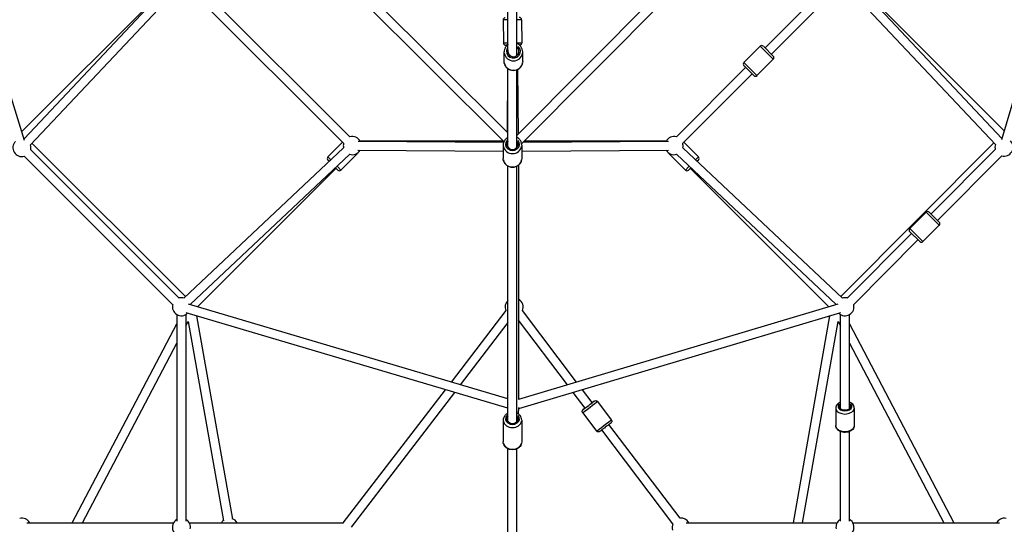
# Model space of a CAD drawing. Units: millimetres. Extents: x -1097 to 49678, y 6 to 32641.
# Drawn here: x 19019 to 21202, y 7544 to 8662 of the extents above; entities that cross this region are included whole.
import ezdxf

# ---------------------------------------------------------------- set-up
doc = ezdxf.new("R2010")
doc.units = ezdxf.units.MM
doc.header["$MEASUREMENT"] = 0

msp = doc.modelspace()

# ---------------------------------------------------------------- linework, layer by layer
for p, q in [((21405.7, 9104.6), (21195.5, 8395.5)), ((19029.4, 8394.6), (18812.3, 9094.7)), ((19028.5, 8398.1), (19370.7, 8761.6)), ((19390.7, 8761.8), (19751.1, 8402.3)), ((19043.1, 8384.4), (19381, 8743.3)), ((19381, 8743.3), (19737, 8388.1)), ((20671.5, 8599.4), (20825, 8753.3)), ((20685.6, 8585.3), (20839.2, 8739.2)), ((20848.9, 8739.1), (21182, 8385.3)), ((20863.5, 8752.8), (21196.6, 8399.1)), ((19330.5, 8721.6), (19023.3, 8414.3)), ((19762.9, 8719.9), (20092.6, 8392)), ((19793.1, 8718), (20101.4, 8411.4)), ((20101.4, 8588.9), (20101.4, 8727.8)), ((20121.4, 8582.6), (20121.4, 8725.5)), ((20121.4, 8405.3), (20432.2, 8717.8)), ((20131.7, 8387.2), (20464.4, 8721.8)), ((20894.6, 8722.5), (21201.4, 8415.6)), ((20100.5, 8661.5), (20090.6, 8661.3)), ((20090.6, 8661.3), (20091.3, 8610.4)), ((20131.6, 8661.9), (20122.3, 8661.8)), ((20131.6, 8661.9), (20132.3, 8610.9)), ((20091.3, 8610.4), (20100.5, 8610.5)), ((20099.8, 8605.5), (20096.4, 8605.4)), ((20122.4, 8610.8), (20132.3, 8610.9)), ((20127.4, 8605.8), (20126.8, 8605.8)), ((20660.5, 8603.3), (20624.5, 8567.2)), ((20689.3, 8574.5), (20660.7, 8603.1)), ((20667.6, 8603.3), (20689.5, 8581.4)), ((20093, 8569.3), (20093, 8590.6)), ((20134, 8569.3), (20134, 8590.6)), ((20646.4, 8538.2), (20624.5, 8560.1)), ((20624.7, 8567), (20653.3, 8538.4)), ((20689.5, 8574.3), (20653.5, 8538.2)), ((20100.7, 8412.1), (20101.1, 8553.4)), ((20101.4, 8379.2), (20101.4, 8553.2)), ((20121.4, 8379.2), (20121.4, 8550.9)), ((20124.4, 8408.3), (20123.3, 8551.8)), ((20474.8, 8402.3), (20628.4, 8556.2)), ((20489, 8388.1), (20642.5, 8542.1)), ((19386.7, 8048.6), (19046.5, 8388)), ((19734.8, 8390.4), (19702.2, 8357.8)), ((19769, 8392.9), (20092.1, 8390.9)), ((20091.6, 8392.9), (19773.7, 8392.9)), ((20090.9, 8384.3), (20090.9, 8354.3)), ((20131.9, 8384.3), (20131.9, 8354.3)), ((20135.3, 8390.9), (20457, 8392.9)), ((20452.3, 8392.9), (20137.4, 8392.9)), ((20523.7, 8357.8), (20491.2, 8390.4)), ((21178.7, 8388.9), (20839.2, 8048.7)), ((19372.2, 8045.4), (19043.2, 8373.5)), ((19736.9, 8378.3), (19383.1, 8045.2)), ((19750.6, 8363.8), (19396.9, 8030.7)), ((19767.3, 8364.9), (19731.2, 8328.8)), ((19767.3, 8364.9), (19766.6, 8365.6)), ((19768.9, 8372.9), (20090.9, 8370.9)), ((20131.9, 8370.9), (20457.1, 8372.9)), ((20459.4, 8365.6), (20458.7, 8364.9)), ((20494.7, 8328.8), (20458.7, 8364.9)), ((20829.1, 8030.7), (20475.4, 8363.8)), ((20842.9, 8045.2), (20489.1, 8378.3)), ((21181.9, 8374.4), (21039.4, 8231.5)), ((19358, 8031.2), (19029.1, 8359.4)), ((19704.8, 8348.2), (19702.2, 8350.8)), ((19702.3, 8357.8), (19707.9, 8352.2)), ((20124.6, 8339.5), (20124.6, 7820.2)), ((20518.1, 8352.2), (20523.7, 8357.8)), ((20523.7, 8350.8), (20521.2, 8348.2)), ((21196, 8360.2), (21053.5, 8217.3)), ((19720.3, 8332.7), (19413.4, 8025.8)), ((19724.2, 8328.8), (19719, 8334)), ((19723.4, 8336.7), (19731.2, 8328.9)), ((20101.4, 8318.9), (20101.2, 8337.5)), ((20101.4, 7771.8), (20101.4, 8337.4)), ((20121.4, 7771.8), (20121.4, 8337.4)), ((20494.8, 8328.9), (20502.6, 8336.7)), ((20507, 8334), (20501.8, 8328.8)), ((20812.6, 8025.8), (20505.7, 8332.7)), ((21028.4, 8235.3), (20992.4, 8199.2)), ((21057.2, 8206.6), (21028.6, 8235.2)), ((21035.5, 8235.4), (21057.4, 8213.5)), ((20996.3, 8188.3), (20853.8, 8045.4)), ((21014.3, 8170.3), (20992.4, 8192.2)), ((20992.6, 8199.1), (21021.2, 8170.5)), ((21057.4, 8206.4), (21021.4, 8170.3)), ((21010.4, 8174.2), (20867.9, 8031.3)), ((20124.6, 8086.1), (20125, 8036.3)), ((20101.4, 7801), (19387.6, 8012.6)), ((20101.4, 7821.8), (19393.3, 8031.8)), ((20096.6, 8017.6), (19975.1, 7859.3)), ((20838.4, 8012.6), (20124.4, 7800)), ((20832.7, 8031.8), (20124.6, 7820.9)), ((20253.6, 7859.3), (20133.5, 8017.5)), ((19367.4, 8008.8), (19367.4, 7550.8)), ((19387.4, 8008.8), (19387.4, 7550.8)), ((19387.4, 7983.6), (19392.5, 7993.4)), ((19392.5, 7993.4), (19470.6, 7552.1)), ((19410.7, 8005.8), (19490.3, 7555.6)), ((20101.4, 7991), (19995.6, 7853.2)), ((20233.2, 7853.2), (20124.6, 7996.2)), ((20734.2, 7547.6), (20815.3, 8005.7)), ((20754.5, 7547.6), (20833.4, 7993.4)), ((20833.4, 7993.4), (20838.6, 7983.5)), ((20838.6, 7800.5), (20838.6, 8008.8)), ((20858.6, 7800.5), (20858.6, 8008.8)), ((19135.2, 7547.6), (19367.4, 7988.5)), ((20858.6, 7988.4), (21090.3, 7547.6)), ((19157.8, 7547.6), (19367.4, 7945.6)), ((20858.6, 7945.4), (21067.7, 7547.6)), ((19962, 7842.3), (19735.6, 7547.6)), ((20288.3, 7813.7), (20266.6, 7842.3)), ((19982.5, 7836.2), (19753.5, 7538)), ((20272.4, 7801.6), (20246.1, 7836.2)), ((20299.7, 7816), (20330.5, 7775.4)), ((20124.4, 7802.5), (20124.1, 7788.6)), ((20828.1, 7801.6), (20828.1, 7762.7)), ((20869.1, 7801.6), (20869.1, 7762.7)), ((20090.9, 7774.9), (20090.9, 7726.7)), ((20131.9, 7774.9), (20131.9, 7726.7)), ((20267.1, 7791.2), (20297.9, 7750.6)), ((20467, 7545.3), (20309.3, 7753)), ((20482.9, 7557.4), (20325.2, 7765.1)), ((20838.6, 7550.8), (20838.6, 7749.5)), ((20858.6, 7550.8), (20858.6, 7749.5)), ((20101.4, 6859), (20101.4, 7711.4)), ((20121.4, 6854.9), (20121.4, 7711.4)), ((19034.9, 7547.6), (19360, 7547.6)), ((19394.7, 7547.6), (19736.9, 7547.6)), ((20496.5, 7547.6), (20831.3, 7547.6)), ((20865.9, 7547.6), (21191.1, 7547.6))]:
    msp.add_line(p, q)
for centre, radius, start, end in [((20126.6, 8661.8), 5, 0.7843, 90.7843), ((20095.6, 8661.4), 5, 90.7843, 180.7843), ((20096.3, 8610.4), 5, 180.7843, 270.7843), ((20127.3, 8610.8), 5, 270.7843, 0.7843), ((20664, 8599.7), 5, 45.0681, 135.0681), ((20686, 8577.9), 5, 315.0681, 45.0681), ((20628, 8563.6), 5, 135.0681, 225.0681), ((20650, 8541.7), 5, 225.0681, 315.0681), ((19023.9, 8378.7), 20, 137.231, 285.0723), ((19023.9, 8378.7), 20, 76.7226, 77.231), ((19023.9, 8378.7), 20, 345.0723, 16.7226), ((19756.3, 8382.9), 20, 165.0681, 193.2775), ((19756.3, 8382.9), 20, 29.6507, 105.0681), ((20469.6, 8382.9), 20, 75.0681, 150.3524), ((20469.6, 8382.9), 20, 346.7225, 15.0681), ((21201.2, 8379.6), 20, 163.2774, 195.0723), ((21201.2, 8379.6), 20, 255.0723, 43.4842), ((19756.3, 8382.9), 20, 253.2774, 329.6507), ((19763.8, 8368.4), 5, 315, 344.7548), ((20469.6, 8382.9), 20, 210.3524, 286.7226), ((20462.2, 8368.4), 5, 195.2452, 225), ((19705.8, 8354.3), 5, 135, 225), ((20520.2, 8354.3), 5, 315, 45), ((19727.7, 8332.4), 5, 225, 315), ((20498.3, 8332.4), 5, 225, 315), ((21031.9, 8231.8), 5, 45.0723, 135.0723), ((21053.9, 8209.9), 5, 315.0723, 45.0723), ((20995.9, 8195.7), 5, 135.0723, 225.0723), ((21017.9, 8173.8), 5, 225.0723, 315.0723), ((19377.4, 8026.1), 20, 73.2774, 105.0723), ((20115.1, 8025.2), 20, 133.1941, 202.473), ((20115.1, 8025.2), 20, 337.2128, 60.5035), ((20848.6, 8026.1), 20, 75.0723, 106.7226), ((19377.4, 8026.1), 20, 165.0723, 313.4842), ((20848.6, 8026.1), 20, 226.5831, 15.0723), ((19024, 7537.6), 20, 30, 104.9515), ((19377.4, 7537.6), 20, 120, 289.5552), ((19377.4, 7537.6), 20, 349.5552, 60), ((19483.4, 7537.6), 20, 30, 70.0348), ((20485.4, 7537.6), 20, 30, 97.2129), ((20848.6, 7537.6), 20, 120, 190.2622), ((20848.6, 7537.6), 20, 250.2622, 60), ((21202, 7537.6), 20, 79.2127, 150), ((19483.4, 7537.6), 20, 130.0348, 150), ((20485.4, 7537.6), 20, 157.2129, 198.2113)]:
    msp.add_arc(centre, radius, start, end)
for centre, major_axis, ratio, start_param, end_param in [((20113.5, 8592), (15.5, 0), 0.964617, 2.708677, 7.0762), ((20113.5, 8592), (12.5, 0), 0.964617, 2.886523, 7.169393), ((20113.5, 8590.6), (-20.5, 0), 0.964617, 0.15708, 2.984513), ((20113.5, 8569.3), (20.5, 0), 0.964617, 3.298672, 6.126106), ((20111.4, 8386.2), (15.5, 0), 0.928941, 2.516067, 6.908711), ((20111.4, 8386.2), (12.5, 0), 0.928941, 2.498092, 6.926686), ((20111.4, 8384.3), (-20.5, 0), 0.928941, 0.15708, 2.984513), ((20111.4, 8354.3), (20.5, 0), 0.928941, 3.298672, 6.126106), ((20280.4, 7807.6), (12.3, 9.4), 0.001277, 2.516067, 6.908711), ((20283.4, 7803.6), (-16.3, -12.4), 0.001277, 0.157079, 2.984513), ((20280.4, 7807.6), (9.95, 7.56), 0.001277, 2.498092, 6.926686), ((20848.6, 7801.6), (-20.5, 0), 0.646592, 0.15708, 2.984513), ((20848.6, 7805.4), (15.5, 0), 0.646592, 2.516067, 6.908711), ((20848.6, 7805.4), (12.5, 0), 0.646592, 2.498092, 6.926686), ((20111.4, 7774.9), (-20.5, 0), 0.803579, 0.15708, 2.984513), ((20111.4, 7777.8), (15.5, 0), 0.803579, 2.516067, 6.908711), ((20111.4, 7777.8), (12.5, 0), 0.803579, 2.498092, 6.926686), ((20314.2, 7763), (16.3, 12.4), 0.001277, 3.298672, 6.126105), ((20848.6, 7762.7), (20.5, 0), 0.646592, 3.298672, 6.126106), ((20111.4, 7726.7), (20.5, 0), 0.803579, 3.298672, 6.126106)]:
    msp.add_ellipse(centre, major_axis=major_axis, ratio=ratio, start_param=start_param, end_param=end_param)
for points, knots in [([(20101.4, 8606.7), (20101.2, 8606.6), (20101, 8606.4), (20099.1, 8605), (20097.6, 8603.4), (20095.2, 8599.8), (20094.3, 8597.8), (20093.2, 8594.1), (20093, 8592.4), (20093, 8590.6)], [3.7772543, 3.7772543, 3.7772543, 3.7772543, 3.8151307, 3.8151307, 4.1364097, 4.1364097, 4.4545779, 4.4545779, 4.7127639, 4.7127639, 4.7127639, 4.7127639]), ([(20134, 8590.6), (20134, 8592.8), (20133.7, 8594.9), (20132.3, 8598.9), (20131.3, 8600.8), (20128.7, 8604.2), (20127.1, 8605.7), (20124.1, 8607.8), (20122.8, 8608.5), (20121.4, 8609)], [1.571171, 1.571171, 1.571171, 1.571171, 1.886142, 1.886142, 2.202174, 2.202174, 2.520867, 2.520867, 2.743017, 2.743017, 2.743017, 2.743017]), ([(20134, 8569.3), (20134, 8567.2), (20133.7, 8565.1), (20132.3, 8561), (20131.3, 8559.1), (20128.7, 8555.7), (20127.1, 8554.2), (20123.6, 8551.8), (20121.6, 8550.8), (20117.4, 8549.6), (20115.2, 8549.3), (20110.8, 8549.4), (20108.6, 8549.8), (20104.5, 8551.2), (20102.5, 8552.3), (20099.1, 8555), (20097.6, 8556.5), (20095.2, 8560.1), (20094.3, 8562.1), (20093.2, 8565.8), (20093, 8567.6), (20093, 8569.3)], [4.712014, 4.712014, 4.712014, 4.712014, 5.026985, 5.026985, 5.343017, 5.343017, 5.661709, 5.661709, 5.983459, 5.983459, 6.307472, 6.307472, 6.632224, 6.632224, 6.955973, 6.955973, 7.277253, 7.277253, 7.595421, 7.595421, 7.853607, 7.853607, 7.853607, 7.853607]), ([(20101.4, 8401.3), (20100.5, 8400.8), (20099.6, 8400.2), (20097, 8398.3), (20095.5, 8396.7), (20093.1, 8393.2), (20092.2, 8391.3), (20091.2, 8387.7), (20090.9, 8386), (20090.9, 8384.3)], [6.800093, 6.800093, 6.800093, 6.800093, 6.959616, 6.959616, 7.282533, 7.282533, 7.599053, 7.599053, 7.853689, 7.853689, 7.853689, 7.853689]), ([(20131.9, 8384.3), (20131.9, 8386.4), (20131.6, 8388.4), (20130.2, 8392.3), (20129.2, 8394.1), (20126.7, 8397.4), (20125.1, 8398.9), (20122.8, 8400.5), (20122.1, 8400.9), (20121.4, 8401.3)], [4.712096, 4.712096, 4.712096, 4.712096, 5.021613, 5.021613, 5.33347, 5.33347, 5.651009, 5.651009, 5.765692, 5.765692, 5.765692, 5.765692]), ([(20131.9, 8354.3), (20131.9, 8352.3), (20131.6, 8350.3), (20130.2, 8346.4), (20129.2, 8344.5), (20126.7, 8341.2), (20125.1, 8339.8), (20121.6, 8337.4), (20119.6, 8336.4), (20115.4, 8335.2), (20113.2, 8334.9), (20108.8, 8335), (20106.6, 8335.4), (20102.4, 8336.8), (20100.5, 8337.8), (20097, 8340.4), (20095.5, 8342), (20093.1, 8345.4), (20092.2, 8347.4), (20091.2, 8351), (20090.9, 8352.7), (20090.9, 8354.3)], [1.571089, 1.571089, 1.571089, 1.571089, 1.880606, 1.880606, 2.192464, 2.192464, 2.510003, 2.510003, 2.833709, 2.833709, 3.161685, 3.161685, 3.49102, 3.49102, 3.81861, 3.81861, 4.141527, 4.141527, 4.458046, 4.458046, 4.712682, 4.712682, 4.712682, 4.712682]), ([(20288.3, 7813.7), (20288.7, 7814), (20289, 7814.2), (20290.2, 7815.1), (20291, 7815.7), (20292.1, 7816.6), (20292.5, 7816.8), (20292.7, 7817), (20292.7, 7817), (20292.8, 7817), (20292.8, 7817.1), (20292.8, 7817.1), (20292.8, 7817.1), (20292.9, 7817.1), (20292.9, 7817.1), (20293, 7817.2), (20293, 7817.2), (20293.1, 7817.3), (20293.1, 7817.3), (20293.3, 7817.4), (20293.3, 7817.4), (20293.6, 7817.5), (20293.8, 7817.6), (20294.3, 7817.8), (20294.7, 7817.9), (20295.6, 7818), (20296.2, 7818), (20297.2, 7817.8), (20297.7, 7817.6), (20298.6, 7817.1), (20299.1, 7816.8), (20299.5, 7816.3), (20299.6, 7816.2), (20299.7, 7816)], [4.240568, 4.240568, 4.240568, 4.240568, 4.413649, 4.413649, 4.908364, 4.908364, 5.404472, 5.404472, 5.471418, 5.471418, 5.521666, 5.521666, 5.538586, 5.538586, 5.55738, 5.55738, 5.576158, 5.576158, 5.592022, 5.592022, 5.618749, 5.618749, 5.675249, 5.675249, 5.796036, 5.796036, 5.953676, 5.953676, 6.11298, 6.11298, 6.272299, 6.272299, 6.31668, 6.31668, 6.31668, 6.31668]), ([(20267.1, 7791.2), (20266.7, 7791.7), (20266.5, 7792.2), (20266.1, 7793.2), (20266, 7793.7), (20266, 7794.8), (20266.1, 7795.3), (20266.4, 7796.3), (20266.7, 7796.8), (20267.2, 7797.4), (20267.3, 7797.6), (20267.6, 7797.9), (20267.6, 7797.9), (20267.7, 7798), (20267.7, 7798), (20267.8, 7798.1), (20267.8, 7798.1), (20267.9, 7798.1), (20267.9, 7798.1), (20267.9, 7798.2), (20267.9, 7798.2), (20268, 7798.2), (20268, 7798.2), (20268.1, 7798.3), (20268.2, 7798.4), (20268.6, 7798.7), (20268.8, 7798.9), (20269.8, 7799.6), (20270.6, 7800.3), (20271.8, 7801.2), (20272.1, 7801.4), (20272.4, 7801.6)], [0, 0, 0, 0, 0.162149, 0.162149, 0.321369, 0.321369, 0.480693, 0.480693, 0.639993, 0.639993, 0.717898, 0.717898, 0.740173, 0.740173, 0.755009, 0.755009, 0.771531, 0.771531, 0.787856, 0.787856, 0.816161, 0.816161, 0.887928, 0.887928, 1.103323, 1.103323, 1.427733, 1.427733, 1.940192, 1.940192, 2.076781, 2.076781, 2.076781, 2.076781]), ([(20838.6, 7814.8), (20838, 7814.5), (20837.3, 7814.2), (20834.9, 7812.9), (20833.2, 7811.7), (20830.5, 7808.9), (20829.5, 7807.3), (20828.4, 7804.3), (20828.1, 7802.9), (20828.1, 7801.6)], [7.731883, 7.731883, 7.731883, 7.731883, 7.848756, 7.848756, 8.200547, 8.200547, 8.518196, 8.518196, 8.749358, 8.749358, 8.749358, 8.749358]), ([(20869.1, 7801.6), (20869.1, 7803.1), (20868.8, 7804.5), (20867.7, 7807.3), (20866.9, 7808.7), (20864.7, 7811.2), (20863.2, 7812.3), (20860.7, 7813.8), (20859.7, 7814.3), (20858.6, 7814.8)], [5.607766, 5.607766, 5.607766, 5.607766, 5.856358, 5.856358, 6.123532, 6.123532, 6.435756, 6.435756, 6.625241, 6.625241, 6.625241, 6.625241]), ([(20101.4, 7790.1), (20100.5, 7789.7), (20099.7, 7789.2), (20097.1, 7787.6), (20095.6, 7786.1), (20093.1, 7782.9), (20092.2, 7781.2), (20091.1, 7777.9), (20090.9, 7776.4), (20090.9, 7774.9)], [6.814863, 6.814863, 6.814863, 6.814863, 6.96671, 6.96671, 7.298671, 7.298671, 7.611514, 7.611514, 7.853681, 7.853681, 7.853681, 7.853681]), ([(20131.9, 7774.9), (20131.9, 7776.7), (20131.6, 7778.4), (20130.3, 7781.8), (20129.4, 7783.5), (20127, 7786.4), (20125.5, 7787.7), (20123, 7789.3), (20122.2, 7789.7), (20121.4, 7790.1)], [4.712088, 4.712088, 4.712088, 4.712088, 4.998891, 4.998891, 5.294182, 5.294182, 5.608876, 5.608876, 5.750906, 5.750906, 5.750906, 5.750906]), ([(20330.5, 7775.4), (20330.9, 7775), (20331.1, 7774.5), (20331.5, 7773.5), (20331.6, 7773), (20331.6, 7771.9), (20331.5, 7771.4), (20331.2, 7770.3), (20330.9, 7769.9), (20330.4, 7769.2), (20330.3, 7769), (20330, 7768.8), (20330, 7768.7), (20329.9, 7768.7), (20329.9, 7768.6), (20329.8, 7768.6), (20329.8, 7768.6), (20329.7, 7768.5), (20329.7, 7768.5), (20329.7, 7768.5), (20329.7, 7768.5), (20329.6, 7768.4), (20329.6, 7768.4), (20329.5, 7768.3), (20329.4, 7768.3), (20329, 7768), (20328.8, 7767.8), (20327.8, 7767), (20327, 7766.4), (20325.1, 7765), (20324, 7764.2), (20321.7, 7762.4), (20320.4, 7761.4), (20317.8, 7759.4), (20316.4, 7758.4), (20313.8, 7756.4), (20312.6, 7755.5), (20310.3, 7753.7), (20309.2, 7752.9), (20307.4, 7751.5), (20306.6, 7751), (20305.5, 7750.1), (20305.1, 7749.8), (20304.9, 7749.7), (20304.9, 7749.7), (20304.8, 7749.6), (20304.8, 7749.6), (20304.8, 7749.6), (20304.8, 7749.6), (20304.7, 7749.5), (20304.7, 7749.5), (20304.6, 7749.5), (20304.6, 7749.5), (20304.5, 7749.4), (20304.5, 7749.4), (20304.3, 7749.3), (20304.3, 7749.3), (20304, 7749.1), (20303.8, 7749.1), (20303.3, 7748.8), (20302.9, 7748.7), (20302, 7748.6), (20301.4, 7748.6), (20300.4, 7748.8), (20299.9, 7749), (20299, 7749.6), (20298.5, 7749.9), (20298.1, 7750.4), (20298, 7750.5), (20297.9, 7750.6)], [0, 0, 0, 0, 0.162149, 0.162149, 0.321369, 0.321369, 0.480693, 0.480693, 0.639993, 0.639993, 0.717898, 0.717898, 0.740173, 0.740173, 0.755009, 0.755009, 0.771531, 0.771531, 0.787856, 0.787856, 0.816161, 0.816161, 0.887928, 0.887928, 1.103323, 1.103323, 1.427733, 1.427733, 1.940192, 1.940192, 2.435963, 2.435963, 2.930623, 2.930623, 3.42498, 3.42498, 3.919276, 3.919276, 4.413649, 4.413649, 4.908364, 4.908364, 5.404472, 5.404472, 5.471418, 5.471418, 5.521666, 5.521666, 5.538586, 5.538586, 5.55738, 5.55738, 5.576158, 5.576158, 5.592022, 5.592022, 5.618749, 5.618749, 5.675249, 5.675249, 5.796036, 5.796036, 5.953676, 5.953676, 6.11298, 6.11298, 6.272299, 6.272299, 6.31668, 6.31668, 6.31668, 6.31668]), ([(20869.1, 7762.7), (20869.1, 7761.2), (20868.8, 7759.7), (20867.7, 7756.9), (20866.9, 7755.6), (20864.7, 7753.1), (20863.2, 7751.9), (20859.9, 7749.9), (20857.9, 7749.1), (20853.8, 7748), (20851.6, 7747.7), (20847.1, 7747.6), (20844.9, 7747.8), (20840.6, 7748.7), (20838.6, 7749.4), (20834.9, 7751.3), (20833.2, 7752.5), (20830.5, 7755.3), (20829.5, 7756.9), (20828.4, 7759.9), (20828.1, 7761.3), (20828.1, 7762.7)], [0.67542, 0.67542, 0.67542, 0.67542, 0.924011, 0.924011, 1.191186, 1.191186, 1.50341, 1.50341, 1.851766, 1.851766, 2.207124, 2.207124, 2.561287, 2.561287, 2.91641, 2.91641, 3.268201, 3.268201, 3.58585, 3.58585, 3.817012, 3.817012, 3.817012, 3.817012]), ([(20131.9, 7726.7), (20131.9, 7724.9), (20131.6, 7723.1), (20130.3, 7719.7), (20129.4, 7718.1), (20127, 7715.1), (20125.5, 7713.8), (20122, 7711.6), (20120, 7710.7), (20115.9, 7709.5), (20113.6, 7709.2), (20109.2, 7709.2), (20107, 7709.5), (20102.7, 7710.7), (20100.7, 7711.6), (20097.1, 7714), (20095.6, 7715.4), (20093.1, 7718.6), (20092.2, 7720.3), (20091.1, 7723.6), (20090.9, 7725.2), (20090.9, 7726.7)], [1.571097, 1.571097, 1.571097, 1.571097, 1.8579, 1.8579, 2.153191, 2.153191, 2.467885, 2.467885, 2.800256, 2.800256, 3.141374, 3.141374, 3.484616, 3.484616, 3.825719, 3.825719, 4.15768, 4.15768, 4.470523, 4.470523, 4.71269, 4.71269, 4.71269, 4.71269])]:
    msp.add_open_spline(points, degree=3, knots=knots)

doc.saveas('drawing.dxf')
